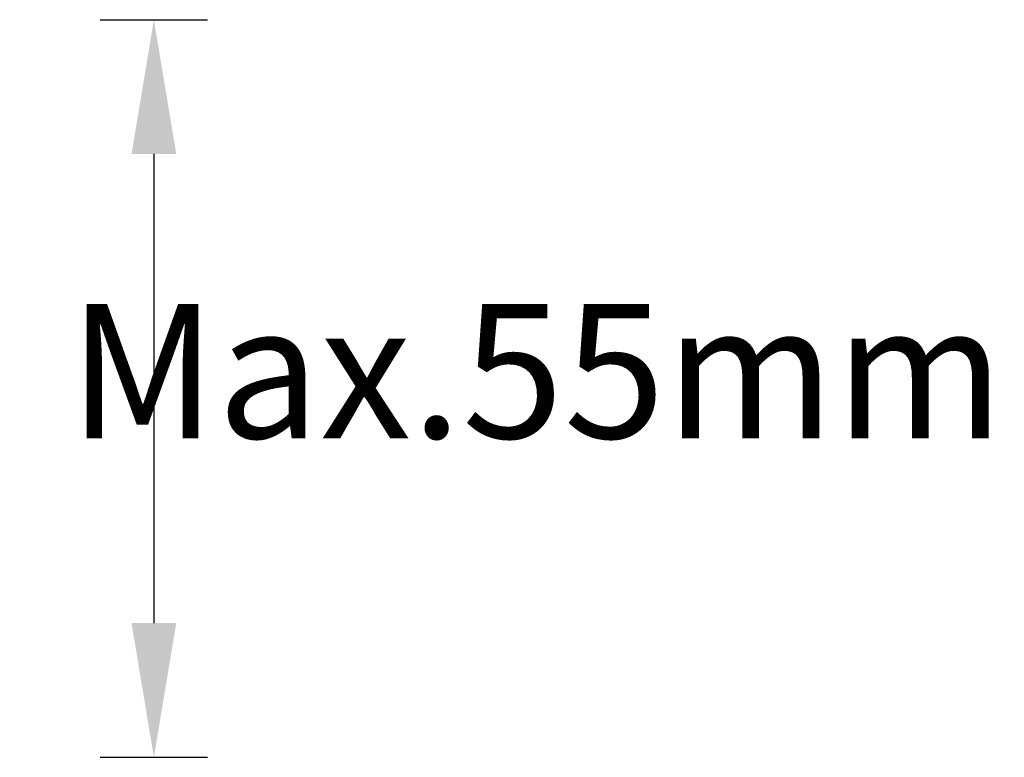
# Model space of a CAD drawing. Units: millimetres. Extents: x 5316 to 7898, y 448 to 1192.
# Drawn here: x 5566 to 5640, y 734 to 789 of the extents above; entities that cross this region are included whole.
import ezdxf

# ---------------------------------------------------------------- set-up
doc = ezdxf.new("R2010")
doc.units = ezdxf.units.MM
doc.header["$LTSCALE"] = 233.357143
doc.header["$PDMODE"] = 3
doc.header["$PDSIZE"] = 3
doc.layers.get('0').update_dxf_attribs({"linetype": 'CONTINUOUS'})
doc.layers.get('Defpoints').update_dxf_attribs({"linetype": 'CONTINUOUS'})
doc.styles.get("Standard").update_dxf_attribs({"font": 'arial.ttf'})
doc.dimstyles.new('A2', dxfattribs={"dimtxt": 10, "dimasz": 10, "dimexe": 4, "dimexo": 6, "dimgap": 4, "dimtad": 2, "dimtih": 1, "dimtoh": 1, "dimdec": 0, "dimdsep": 46, "dimtxsty": 'Standard', "dimcen": 0, "dimadec": 0, "dimazin": 0, "dimtfac": 1, "dimtdec": 0, "dimtmove": 0, "dimatfit": 3, "dimfxl": 0, "dimarcsym": 0})

# ---------------------------------------------------------------- blocks, each defined once
blk = doc.blocks.new('*D39')
at = {"color": 0, "lineweight": -2}
for p, q in [((5572.283, 789.213), (5580.283, 789.213)), ((5576.283, 779.213), (5576.283, 744.236)), ((5572.283, 734.236), (5580.283, 734.236))]:
    blk.add_line(p, q, dxfattribs=at)
at = {"color": 0}
for points in [[(5574.617, 779.213), (5577.95, 779.213), (5576.283, 789.213)], [(5574.617, 744.236), (5577.95, 744.236), (5576.283, 734.236)]]:
    blk.add_solid(points, dxfattribs=at)
at = {"layer": 'Defpoints', "color": 0}
for p in [(5566.283, 789.213), (5566.283, 734.236), (5576.283, 734.236)]:
    blk.add_point(p, dxfattribs=at)
at = {"color": 0, "lineweight": 15, "insert": (5604.783, 761.725), "char_height": 10, "attachment_point": 5}
blk.add_mtext('Max.55mm', dxfattribs=at)

msp = doc.modelspace()

# ---------------------------------------------------------------- dimensions: what is measured, and where the dimension line sits
at = {"lineweight": 15}
dim = msp.add_linear_dim(base=(5576.283, 734.236), p1=(5566.283, 789.213), p2=(5566.283, 734.236), angle=90, text='Max.55mm', dimstyle='A2', override={"dimpost": 'mm'}, dxfattribs=at)
dim.commit()
dim.dimension.update_dxf_attribs({"geometry": '*D39', "text_midpoint": (5604.783, 761.725)})

doc.saveas('drawing.dxf')
